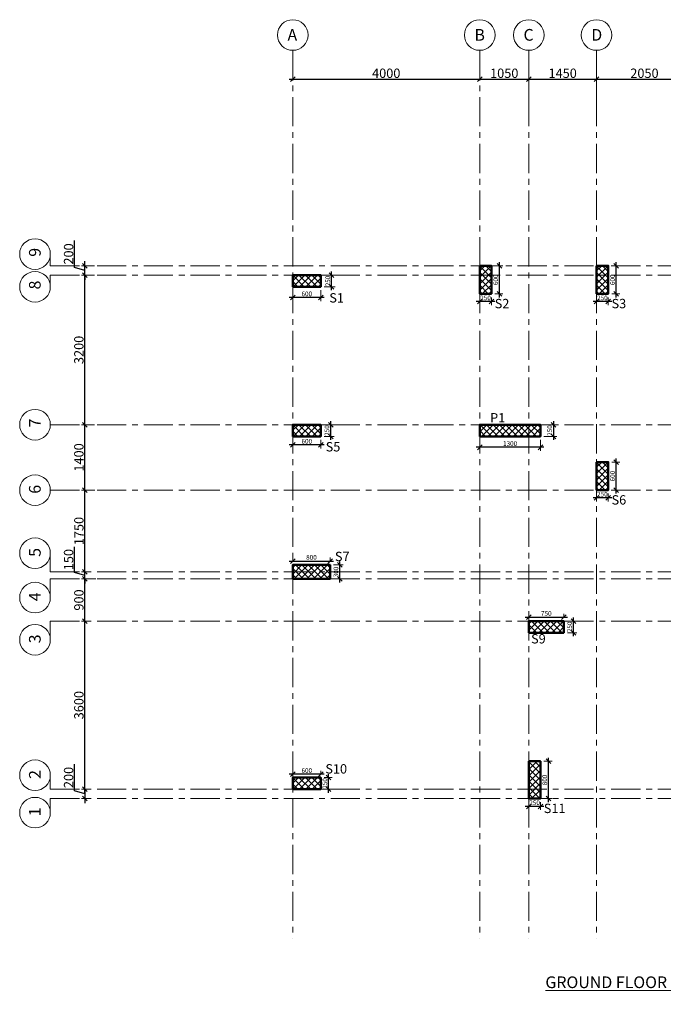
# Model space of a CAD drawing. Units: millimetres. Extents: x 557330 to 774628, y -10090 to 121921.
# Drawn here: x 633473 to 647245, y 100856 to 121921 of the extents above; entities that cross this region are included whole.
import ezdxf

# ---------------------------------------------------------------- set-up
doc = ezdxf.new("R2010")
doc.units = ezdxf.units.MM
doc.header["$LTSCALE"] = 500
doc.header["$MEASUREMENT"] = 0
doc.linetypes.add('CENTER', pattern=[2, 1.25, -0.25, 0.25, -0.25])
doc.layers.get('0').update_dxf_attribs({"color": 9, "lineweight": 9})
for name, color, linetype, lineweight in [('center', 8, 'Continuous', 13), ('column', 1, 'Continuous', 50), ('dim', 9, 'Continuous', 15), ('TEXT', 255, 'Continuous', 25)]:
    doc.layers.add(name, color=color, linetype=linetype, lineweight=lineweight)
doc.layers.add('HAT', color=8, linetype='Continuous')
doc.styles.add('BOLDTEXT4', font='italic.shx')
doc.styles.add('STYLE-2', font='romans.shx')
doc.styles.add('TEXT50-2.25', font='romans.shx')
doc.dimstyles.new('DIM-50', dxfattribs={"dimtxt": 200, "dimasz": 100, "dimexe": 75, "dimexo": 75, "dimgap": 30, "dimtad": 1, "dimdec": 0, "dimzin": 0, "dimdsep": 46, "dimtxsty": 'TEXT50-2.25', "dimblk1": 'OBLIQUE', "dimblk2": 'OBLIQUE', "dimsah": 1, "dimcen": 25, "dimdle": 75, "dimclrd": 9, "dimclre": 9, "dimclrt": 3, "dimadec": 0, "dimazin": 0, "dimtfac": 1, "dimtdec": 0, "dimtmove": 0, "dimatfit": 0, "dimfxl": 75, "dimtolj": 1, "dimtzin": 0, "dimlwe": -1, "dimarcsym": 0})
doc.dimstyles.new('DIM-50-Layout', dxfattribs={"dimtxt": 100, "dimasz": 100, "dimexe": 75, "dimexo": 75, "dimgap": 30, "dimtad": 1, "dimdec": 0, "dimzin": 0, "dimdsep": 46, "dimtxsty": 'TEXT50-2.25', "dimblk1": 'OBLIQUE', "dimblk2": 'OBLIQUE', "dimsah": 1, "dimcen": 25, "dimdle": 75, "dimclrd": 9, "dimclre": 9, "dimclrt": 256, "dimadec": 0, "dimazin": 0, "dimtfac": 1, "dimtdec": 0, "dimtmove": 0, "dimatfit": 0, "dimfxl": 75, "dimtolj": 1, "dimtzin": 0, "dimlwe": -1, "dimarcsym": 0})

# ---------------------------------------------------------------- blocks, each defined once
blk = doc.blocks.new('_OBLIQUE')
at = {"color": 0, "linetype": 'ByBlock'}
blk.add_line((-0.5, -0.5), (0.5, 0.5), dxfattribs=at)
blk = doc.blocks.new('*D26')
at = {"layer": 'DEFPOINTS', "color": 0}
for p in [(639316, 120544), (643316, 120645), (643316, 120544)]:
    blk.add_point(p, dxfattribs=at)
at = {"layer": 'dim', "color": 9}
for p, q in [((639316, 120619), (639316, 120720)), ((643316, 120619), (643316, 120720))]:
    blk.add_line(p, q, dxfattribs=at)
at = {"layer": 'dim', "color": 9, "lineweight": -2}
blk.add_line((639241, 120645), (643391, 120645), dxfattribs=at)
at = {"layer": 'dim', "color": 9, "lineweight": -2, "xscale": 100, "yscale": 100, "zscale": 100, "rotation": 180}
blk.add_blockref('_OBLIQUE', (639316, 120645), dxfattribs=at)
at = {"layer": 'dim', "color": 9, "lineweight": -2, "xscale": 100, "yscale": 100, "zscale": 100}
blk.add_blockref('_OBLIQUE', (643316, 120645), dxfattribs=at)
at = {"layer": 'dim', "color": 3, "insert": (641316, 120775), "char_height": 200, "attachment_point": 5, "style": 'TEXT50-2.25'}
blk.add_mtext('\\A1;4000', dxfattribs=at)
blk = doc.blocks.new('*D27')
at = {"layer": 'DEFPOINTS', "color": 0}
for p in [(643316, 120544), (644366, 120645), (644366, 119880)]:
    blk.add_point(p, dxfattribs=at)
at = {"layer": 'dim', "color": 9}
for p, q in [((643316, 120619), (643316, 120720)), ((644366, 119955), (644366, 120720))]:
    blk.add_line(p, q, dxfattribs=at)
at = {"layer": 'dim', "color": 9, "lineweight": -2}
blk.add_line((643241, 120645), (644441, 120645), dxfattribs=at)
at = {"layer": 'dim', "color": 9, "lineweight": -2, "xscale": 100, "yscale": 100, "zscale": 100, "rotation": 180}
blk.add_blockref('_OBLIQUE', (643316, 120645), dxfattribs=at)
at = {"layer": 'dim', "color": 9, "lineweight": -2, "xscale": 100, "yscale": 100, "zscale": 100}
blk.add_blockref('_OBLIQUE', (644366, 120645), dxfattribs=at)
at = {"layer": 'dim', "color": 3, "insert": (643841, 120775), "char_height": 200, "attachment_point": 5, "style": 'TEXT50-2.25'}
blk.add_mtext('\\A1;1050', dxfattribs=at)
blk = doc.blocks.new('*D28')
at = {"layer": 'DEFPOINTS', "color": 0}
for p in [(645816, 120645), (644366, 119880), (645816, 119922)]:
    blk.add_point(p, dxfattribs=at)
at = {"layer": 'dim', "color": 9}
for p, q in [((644366, 119955), (644366, 120720)), ((645816, 119997), (645816, 120720))]:
    blk.add_line(p, q, dxfattribs=at)
at = {"layer": 'dim', "color": 9, "lineweight": -2}
blk.add_line((644291, 120645), (645891, 120645), dxfattribs=at)
at = {"layer": 'dim', "color": 9, "lineweight": -2, "xscale": 100, "yscale": 100, "zscale": 100, "rotation": 180}
blk.add_blockref('_OBLIQUE', (644366, 120645), dxfattribs=at)
at = {"layer": 'dim', "color": 9, "lineweight": -2, "xscale": 100, "yscale": 100, "zscale": 100}
blk.add_blockref('_OBLIQUE', (645816, 120645), dxfattribs=at)
at = {"layer": 'dim', "color": 3, "insert": (645091, 120775), "char_height": 200, "attachment_point": 5, "style": 'TEXT50-2.25'}
blk.add_mtext('\\A1;1450', dxfattribs=at)
blk = doc.blocks.new('*D29')
at = {"layer": 'DEFPOINTS', "color": 0}
for p in [(647866, 120645), (645816, 119922), (647866, 119922)]:
    blk.add_point(p, dxfattribs=at)
at = {"layer": 'dim', "color": 9}
for p, q in [((645816, 119997), (645816, 120720)), ((647866, 119997), (647866, 120720))]:
    blk.add_line(p, q, dxfattribs=at)
at = {"layer": 'dim', "color": 9, "lineweight": -2}
blk.add_line((645741, 120645), (647941, 120645), dxfattribs=at)
at = {"layer": 'dim', "color": 9, "lineweight": -2, "xscale": 100, "yscale": 100, "zscale": 100, "rotation": 180}
blk.add_blockref('_OBLIQUE', (645816, 120645), dxfattribs=at)
at = {"layer": 'dim', "color": 9, "lineweight": -2, "xscale": 100, "yscale": 100, "zscale": 100}
blk.add_blockref('_OBLIQUE', (647866, 120645), dxfattribs=at)
at = {"layer": 'dim', "color": 3, "insert": (646841, 120775), "char_height": 200, "attachment_point": 5, "style": 'TEXT50-2.25'}
blk.add_mtext('\\A1;2050', dxfattribs=at)
blk = doc.blocks.new('*D38')
at = {"layer": 'DEFPOINTS', "color": 0}
for p in [(634869, 109056), (635045, 109056), (635045, 105456)]:
    blk.add_point(p, dxfattribs=at)
at = {"layer": 'dim', "color": 9, "lineweight": -2}
blk.add_line((634869, 105381), (634869, 109131), dxfattribs=at)
at = {"layer": 'dim', "color": 9}
for p, q in [((634970, 109056), (634794, 109056)), ((634970, 105456), (634794, 105456))]:
    blk.add_line(p, q, dxfattribs=at)
at = {"layer": 'dim', "color": 9, "lineweight": -2, "xscale": 100, "yscale": 100, "zscale": 100}
for p, rotation in [((634869, 109056), 90), ((634869, 105456), 270)]:
    blk.add_blockref('_OBLIQUE', p, dxfattribs=dict(at, rotation=rotation))
at = {"layer": 'dim', "color": 3, "insert": (634739, 107256), "char_height": 200, "attachment_point": 5, "rotation": 90, "style": 'TEXT50-2.25'}
blk.add_mtext('\\A1;3600', dxfattribs=at)
blk = doc.blocks.new('*D39')
at = {"layer": 'DEFPOINTS', "color": 0}
for p in [(635045, 105456), (634869, 105256), (635053, 105256)]:
    blk.add_point(p, dxfattribs=at)
at = {"layer": 'dim', "color": 9, "lineweight": -2}
for p, q in [((634649, 105422), (634649, 105997)), ((634869, 105456), (634869, 105556)), ((634869, 105356), (634649, 105422)), ((634869, 105456), (634869, 105256)), ((634869, 105456), (634869, 105256)), ((634869, 105256), (634869, 105156))]:
    blk.add_line(p, q, dxfattribs=at)
at = {"layer": 'dim', "color": 9}
for p, q in [((634970, 105456), (634794, 105456)), ((634978, 105256), (634794, 105256))]:
    blk.add_line(p, q, dxfattribs=at)
at = {"layer": 'dim', "color": 9, "lineweight": -2, "xscale": 100, "yscale": 100, "zscale": 100}
for p, rotation in [((634869, 105456), 270), ((634869, 105256), 90)]:
    blk.add_blockref('_OBLIQUE', p, dxfattribs=dict(at, rotation=rotation))
at = {"layer": 'dim', "color": 3, "insert": (634519, 105709), "char_height": 200, "attachment_point": 5, "rotation": 90, "style": 'TEXT50-2.25'}
blk.add_mtext('\\A1;200', dxfattribs=at)
blk = doc.blocks.new('*D40')
at = {"layer": 'DEFPOINTS', "color": 0}
for p in [(634869, 109956), (635177, 109956), (635045, 109056)]:
    blk.add_point(p, dxfattribs=at)
at = {"layer": 'dim', "color": 9, "lineweight": -2}
blk.add_line((634869, 108981), (634869, 110031), dxfattribs=at)
at = {"layer": 'dim', "color": 9}
for p, q in [((635102, 109956), (634794, 109956)), ((634970, 109056), (634794, 109056))]:
    blk.add_line(p, q, dxfattribs=at)
at = {"layer": 'dim', "color": 9, "lineweight": -2, "xscale": 100, "yscale": 100, "zscale": 100}
for p, rotation in [((634869, 109956), 90), ((634869, 109056), 270)]:
    blk.add_blockref('_OBLIQUE', p, dxfattribs=dict(at, rotation=rotation))
at = {"layer": 'dim', "color": 3, "insert": (634739, 109506), "char_height": 200, "attachment_point": 5, "rotation": 90, "style": 'TEXT50-2.25'}
blk.add_mtext('\\A1;900', dxfattribs=at)
blk = doc.blocks.new('*D41')
at = {"layer": 'DEFPOINTS', "color": 0}
for p in [(634869, 110106), (635063, 110106), (635177, 109956)]:
    blk.add_point(p, dxfattribs=at)
at = {"layer": 'dim', "color": 9, "lineweight": -2}
for p, q in [((634649, 110097), (634649, 110643)), ((634869, 110106), (634869, 110206)), ((634869, 110031), (634649, 110097)), ((634869, 109956), (634869, 110106)), ((634869, 109956), (634869, 110106)), ((634869, 109956), (634869, 109856))]:
    blk.add_line(p, q, dxfattribs=at)
at = {"layer": 'dim', "color": 9}
for p, q in [((634988, 110106), (634794, 110106)), ((635102, 109956), (634794, 109956))]:
    blk.add_line(p, q, dxfattribs=at)
at = {"layer": 'dim', "color": 9, "lineweight": -2, "xscale": 100, "yscale": 100, "zscale": 100}
for p, rotation in [((634869, 110106), 270), ((634869, 109956), 90)]:
    blk.add_blockref('_OBLIQUE', p, dxfattribs=dict(at, rotation=rotation))
at = {"layer": 'dim', "color": 3, "insert": (634519, 110370), "char_height": 200, "attachment_point": 5, "rotation": 90, "style": 'TEXT50-2.25'}
blk.add_mtext('\\A1;150', dxfattribs=at)
blk = doc.blocks.new('*D42')
at = {"layer": 'DEFPOINTS', "color": 0}
for p in [(634869, 111856), (635157, 111856), (635063, 110106)]:
    blk.add_point(p, dxfattribs=at)
at = {"layer": 'dim', "color": 9}
for p, q in [((635082, 111856), (634794, 111856)), ((634988, 110106), (634794, 110106))]:
    blk.add_line(p, q, dxfattribs=at)
at = {"layer": 'dim', "color": 9, "lineweight": -2}
blk.add_line((634869, 110031), (634869, 111931), dxfattribs=at)
at = {"layer": 'dim', "color": 9, "lineweight": -2, "xscale": 100, "yscale": 100, "zscale": 100}
for p, rotation in [((634869, 111856), 90), ((634869, 110106), 270)]:
    blk.add_blockref('_OBLIQUE', p, dxfattribs=dict(at, rotation=rotation))
at = {"layer": 'dim', "color": 3, "insert": (634739, 110981), "char_height": 200, "attachment_point": 5, "rotation": 90, "style": 'TEXT50-2.25'}
blk.add_mtext('\\A1;1750', dxfattribs=at)
blk = doc.blocks.new('*D43')
at = {"layer": 'DEFPOINTS', "color": 0}
for p in [(634869, 113256), (635149, 113256), (635157, 111856)]:
    blk.add_point(p, dxfattribs=at)
at = {"layer": 'dim', "color": 9, "lineweight": -2}
blk.add_line((634869, 111781), (634869, 113331), dxfattribs=at)
at = {"layer": 'dim', "color": 9}
for p, q in [((635074, 113256), (634794, 113256)), ((635082, 111856), (634794, 111856))]:
    blk.add_line(p, q, dxfattribs=at)
at = {"layer": 'dim', "color": 9, "lineweight": -2, "xscale": 100, "yscale": 100, "zscale": 100}
for p, rotation in [((634869, 113256), 90), ((634869, 111856), 270)]:
    blk.add_blockref('_OBLIQUE', p, dxfattribs=dict(at, rotation=rotation))
at = {"layer": 'dim', "color": 3, "insert": (634739, 112556), "char_height": 200, "attachment_point": 5, "rotation": 90, "style": 'TEXT50-2.25'}
blk.add_mtext('\\A1;1400', dxfattribs=at)
blk = doc.blocks.new('*D44')
at = {"layer": 'DEFPOINTS', "color": 0}
for p in [(634869, 116456), (635149, 116456), (635149, 113256)]:
    blk.add_point(p, dxfattribs=at)
at = {"layer": 'dim', "color": 9, "lineweight": -2}
blk.add_line((634869, 113181), (634869, 116531), dxfattribs=at)
at = {"layer": 'dim', "color": 9}
for p, q in [((635074, 116456), (634794, 116456)), ((635074, 113256), (634794, 113256))]:
    blk.add_line(p, q, dxfattribs=at)
at = {"layer": 'dim', "color": 9, "lineweight": -2, "xscale": 100, "yscale": 100, "zscale": 100}
for p, rotation in [((634869, 116456), 90), ((634869, 113256), 270)]:
    blk.add_blockref('_OBLIQUE', p, dxfattribs=dict(at, rotation=rotation))
at = {"layer": 'dim', "color": 3, "insert": (634739, 114856), "char_height": 200, "attachment_point": 5, "rotation": 90, "style": 'TEXT50-2.25'}
blk.add_mtext('\\A1;3200', dxfattribs=at)
blk = doc.blocks.new('*D45')
at = {"layer": 'DEFPOINTS', "color": 0}
for p in [(634869, 116656), (635149, 116656), (635149, 116456)]:
    blk.add_point(p, dxfattribs=at)
at = {"layer": 'dim', "color": 9, "lineweight": -2}
for p, q in [((634649, 116622), (634649, 117197)), ((634869, 116656), (634869, 116756)), ((634869, 116556), (634649, 116622)), ((634869, 116456), (634869, 116656)), ((634869, 116456), (634869, 116656)), ((634869, 116456), (634869, 116356))]:
    blk.add_line(p, q, dxfattribs=at)
at = {"layer": 'dim', "color": 9}
for p, q in [((635074, 116656), (634794, 116656)), ((635074, 116456), (634794, 116456))]:
    blk.add_line(p, q, dxfattribs=at)
at = {"layer": 'dim', "color": 9, "lineweight": -2, "xscale": 100, "yscale": 100, "zscale": 100}
for p, rotation in [((634869, 116656), 270), ((634869, 116456), 90)]:
    blk.add_blockref('_OBLIQUE', p, dxfattribs=dict(at, rotation=rotation))
at = {"layer": 'dim', "color": 3, "insert": (634519, 116909), "char_height": 200, "attachment_point": 5, "rotation": 90, "style": 'TEXT50-2.25'}
blk.add_mtext('\\A1;200', dxfattribs=at)
blk = doc.blocks.new('*D46')
at = {"layer": 'DEFPOINTS', "color": 0}
for p in [(639916, 116456), (640145, 116456), (639916, 116206)]:
    blk.add_point(p, dxfattribs=at)
at = {"layer": 'dim', "color": 9, "lineweight": -2}
blk.add_line((640145, 116131), (640145, 116531), dxfattribs=at)
at = {"layer": 'dim', "color": 9}
for p, q in [((639991, 116456), (640220, 116456)), ((639991, 116206), (640220, 116206))]:
    blk.add_line(p, q, dxfattribs=at)
at = {"layer": 'dim', "color": 9, "lineweight": -2, "xscale": 100, "yscale": 100, "zscale": 100}
for p, rotation in [((640145, 116456), 90), ((640145, 116206), 270)]:
    blk.add_blockref('_OBLIQUE', p, dxfattribs=dict(at, rotation=rotation))
at = {"layer": 'dim', "insert": (640065, 116331), "char_height": 100, "attachment_point": 5, "rotation": 90, "style": 'TEXT50-2.25'}
blk.add_mtext('\\A1;250', dxfattribs=at)
blk = doc.blocks.new('*D47')
at = {"layer": 'DEFPOINTS', "color": 0}
for p in [(639316, 116206), (639916, 116206), (639316, 115975)]:
    blk.add_point(p, dxfattribs=at)
at = {"layer": 'dim', "color": 9}
for p, q in [((639316, 116131), (639316, 115900)), ((639916, 116131), (639916, 115900))]:
    blk.add_line(p, q, dxfattribs=at)
at = {"layer": 'dim', "color": 9, "lineweight": -2}
blk.add_line((639991, 115975), (639241, 115975), dxfattribs=at)
at = {"layer": 'dim', "color": 9, "lineweight": -2, "xscale": 100, "yscale": 100, "zscale": 100, "rotation": 180}
blk.add_blockref('_OBLIQUE', (639316, 115975), dxfattribs=at)
at = {"layer": 'dim', "color": 9, "lineweight": -2, "xscale": 100, "yscale": 100, "zscale": 100}
blk.add_blockref('_OBLIQUE', (639916, 115975), dxfattribs=at)
at = {"layer": 'dim', "insert": (639616, 116055), "char_height": 100, "attachment_point": 5, "style": 'TEXT50-2.25'}
blk.add_mtext('\\A1;600', dxfattribs=at)
blk = doc.blocks.new('*D48')
at = {"layer": 'DEFPOINTS', "color": 0}
for p in [(639316, 113006), (639916, 113006), (639316, 112822)]:
    blk.add_point(p, dxfattribs=at)
at = {"layer": 'dim', "color": 9}
for p, q in [((639316, 112931), (639316, 112747)), ((639916, 112931), (639916, 112747))]:
    blk.add_line(p, q, dxfattribs=at)
at = {"layer": 'dim', "color": 9, "lineweight": -2}
blk.add_line((639991, 112822), (639241, 112822), dxfattribs=at)
at = {"layer": 'dim', "color": 9, "lineweight": -2, "xscale": 100, "yscale": 100, "zscale": 100, "rotation": 180}
blk.add_blockref('_OBLIQUE', (639316, 112822), dxfattribs=at)
at = {"layer": 'dim', "color": 9, "lineweight": -2, "xscale": 100, "yscale": 100, "zscale": 100}
blk.add_blockref('_OBLIQUE', (639916, 112822), dxfattribs=at)
at = {"layer": 'dim', "insert": (639616, 112902), "char_height": 100, "attachment_point": 5, "style": 'TEXT50-2.25'}
blk.add_mtext('\\A1;600', dxfattribs=at)
blk = doc.blocks.new('*D49')
at = {"layer": 'DEFPOINTS', "color": 0}
for p in [(639916, 113256), (640128, 113256), (639916, 113006)]:
    blk.add_point(p, dxfattribs=at)
at = {"layer": 'dim', "color": 9, "lineweight": -2}
blk.add_line((640128, 112931), (640128, 113331), dxfattribs=at)
at = {"layer": 'dim', "color": 9}
for p, q in [((639991, 113256), (640203, 113256)), ((639991, 113006), (640203, 113006))]:
    blk.add_line(p, q, dxfattribs=at)
at = {"layer": 'dim', "color": 9, "lineweight": -2, "xscale": 100, "yscale": 100, "zscale": 100}
for p, rotation in [((640128, 113256), 90), ((640128, 113006), 270)]:
    blk.add_blockref('_OBLIQUE', p, dxfattribs=dict(at, rotation=rotation))
at = {"layer": 'dim', "insert": (640048, 113131), "char_height": 100, "attachment_point": 5, "rotation": 90, "style": 'TEXT50-2.25'}
blk.add_mtext('\\A1;250', dxfattribs=at)
blk = doc.blocks.new('*D50')
at = {"layer": 'DEFPOINTS', "color": 0}
for p in [(639316, 110256), (640116, 110338), (640116, 110256)]:
    blk.add_point(p, dxfattribs=at)
at = {"layer": 'dim', "color": 9}
for p, q in [((639316, 110331), (639316, 110413)), ((640116, 110331), (640116, 110413))]:
    blk.add_line(p, q, dxfattribs=at)
at = {"layer": 'dim', "color": 9, "lineweight": -2}
blk.add_line((639241, 110338), (640191, 110338), dxfattribs=at)
at = {"layer": 'dim', "color": 9, "lineweight": -2, "xscale": 100, "yscale": 100, "zscale": 100, "rotation": 180}
blk.add_blockref('_OBLIQUE', (639316, 110338), dxfattribs=at)
at = {"layer": 'dim', "color": 9, "lineweight": -2, "xscale": 100, "yscale": 100, "zscale": 100}
blk.add_blockref('_OBLIQUE', (640116, 110338), dxfattribs=at)
at = {"layer": 'dim', "insert": (639716, 110418), "char_height": 100, "attachment_point": 5, "style": 'TEXT50-2.25'}
blk.add_mtext('\\A1;800', dxfattribs=at)
blk = doc.blocks.new('*D51')
at = {"layer": 'DEFPOINTS', "color": 0}
for p in [(640116, 110256), (640320, 110256), (640116, 109956)]:
    blk.add_point(p, dxfattribs=at)
at = {"layer": 'dim', "color": 9}
for p, q in [((640191, 110256), (640395, 110256)), ((640191, 109956), (640395, 109956))]:
    blk.add_line(p, q, dxfattribs=at)
at = {"layer": 'dim', "color": 9, "lineweight": -2}
blk.add_line((640320, 109881), (640320, 110331), dxfattribs=at)
at = {"layer": 'dim', "color": 9, "lineweight": -2, "xscale": 100, "yscale": 100, "zscale": 100}
for p, rotation in [((640320, 110256), 90), ((640320, 109956), 270)]:
    blk.add_blockref('_OBLIQUE', p, dxfattribs=dict(at, rotation=rotation))
at = {"layer": 'dim', "insert": (640240, 110106), "char_height": 100, "attachment_point": 5, "rotation": 90, "style": 'TEXT50-2.25'}
blk.add_mtext('\\A1;300', dxfattribs=at)
blk = doc.blocks.new('*D52')
at = {"layer": 'DEFPOINTS', "color": 0}
for p in [(639916, 105706), (640083, 105706), (639916, 105456)]:
    blk.add_point(p, dxfattribs=at)
at = {"layer": 'dim', "color": 9, "lineweight": -2}
blk.add_line((640083, 105381), (640083, 105781), dxfattribs=at)
at = {"layer": 'dim', "color": 9}
for p, q in [((639991, 105706), (640158, 105706)), ((639991, 105456), (640158, 105456))]:
    blk.add_line(p, q, dxfattribs=at)
at = {"layer": 'dim', "color": 9, "lineweight": -2, "xscale": 100, "yscale": 100, "zscale": 100}
for p, rotation in [((640083, 105706), 90), ((640083, 105456), 270)]:
    blk.add_blockref('_OBLIQUE', p, dxfattribs=dict(at, rotation=rotation))
at = {"layer": 'dim', "insert": (640003, 105581), "char_height": 100, "attachment_point": 5, "rotation": 90, "style": 'TEXT50-2.25'}
blk.add_mtext('\\A1;250', dxfattribs=at)
blk = doc.blocks.new('*D53')
at = {"layer": 'DEFPOINTS', "color": 0}
for p in [(639316, 105778), (639316, 105706), (639916, 105706)]:
    blk.add_point(p, dxfattribs=at)
at = {"layer": 'dim', "color": 9, "lineweight": -2}
blk.add_line((639991, 105778), (639241, 105778), dxfattribs=at)
at = {"layer": 'dim', "color": 9}
for p, q in [((639316, 105781), (639316, 105853)), ((639916, 105781), (639916, 105853))]:
    blk.add_line(p, q, dxfattribs=at)
at = {"layer": 'dim', "color": 9, "lineweight": -2, "xscale": 100, "yscale": 100, "zscale": 100, "rotation": 180}
blk.add_blockref('_OBLIQUE', (639316, 105778), dxfattribs=at)
at = {"layer": 'dim', "color": 9, "lineweight": -2, "xscale": 100, "yscale": 100, "zscale": 100}
blk.add_blockref('_OBLIQUE', (639916, 105778), dxfattribs=at)
at = {"layer": 'dim', "insert": (639616, 105858), "char_height": 100, "attachment_point": 5, "style": 'TEXT50-2.25'}
blk.add_mtext('\\A1;600', dxfattribs=at)
blk = doc.blocks.new('*D54')
at = {"layer": 'DEFPOINTS', "color": 0}
for p in [(643316, 116056), (643316, 115889), (643566, 116056)]:
    blk.add_point(p, dxfattribs=at)
at = {"layer": 'dim', "color": 9, "lineweight": -2}
blk.add_line((643641, 115889), (643241, 115889), dxfattribs=at)
at = {"layer": 'dim', "color": 9}
for p, q in [((643316, 115981), (643316, 115814)), ((643566, 115981), (643566, 115814))]:
    blk.add_line(p, q, dxfattribs=at)
at = {"layer": 'dim', "color": 9, "lineweight": -2, "xscale": 100, "yscale": 100, "zscale": 100, "rotation": 180}
blk.add_blockref('_OBLIQUE', (643316, 115889), dxfattribs=at)
at = {"layer": 'dim', "color": 9, "lineweight": -2, "xscale": 100, "yscale": 100, "zscale": 100}
blk.add_blockref('_OBLIQUE', (643566, 115889), dxfattribs=at)
at = {"layer": 'dim', "insert": (643441, 115969), "char_height": 100, "attachment_point": 5, "style": 'TEXT50-2.25'}
blk.add_mtext('\\A1;250', dxfattribs=at)
blk = doc.blocks.new('*D55')
at = {"layer": 'DEFPOINTS', "color": 0}
for p in [(643566, 116656), (643738, 116656), (643566, 116056)]:
    blk.add_point(p, dxfattribs=at)
at = {"layer": 'dim', "color": 9, "lineweight": -2}
blk.add_line((643738, 115981), (643738, 116731), dxfattribs=at)
at = {"layer": 'dim', "color": 9}
for p, q in [((643641, 116656), (643813, 116656)), ((643641, 116056), (643813, 116056))]:
    blk.add_line(p, q, dxfattribs=at)
at = {"layer": 'dim', "color": 9, "lineweight": -2, "xscale": 100, "yscale": 100, "zscale": 100}
for p, rotation in [((643738, 116656), 90), ((643738, 116056), 270)]:
    blk.add_blockref('_OBLIQUE', p, dxfattribs=dict(at, rotation=rotation))
at = {"layer": 'dim', "insert": (643658, 116356), "char_height": 100, "attachment_point": 5, "rotation": 90, "style": 'TEXT50-2.25'}
blk.add_mtext('\\A1;600', dxfattribs=at)
blk = doc.blocks.new('*D56')
at = {"layer": 'DEFPOINTS', "color": 0}
for p in [(643316, 113006), (644616, 113006), (643316, 112772)]:
    blk.add_point(p, dxfattribs=at)
at = {"layer": 'dim', "color": 9}
for p, q in [((643316, 112931), (643316, 112697)), ((644616, 112931), (644616, 112697))]:
    blk.add_line(p, q, dxfattribs=at)
at = {"layer": 'dim', "color": 9, "lineweight": -2}
blk.add_line((644691, 112772), (643241, 112772), dxfattribs=at)
at = {"layer": 'dim', "color": 9, "lineweight": -2, "xscale": 100, "yscale": 100, "zscale": 100, "rotation": 180}
blk.add_blockref('_OBLIQUE', (643316, 112772), dxfattribs=at)
at = {"layer": 'dim', "color": 9, "lineweight": -2, "xscale": 100, "yscale": 100, "zscale": 100}
blk.add_blockref('_OBLIQUE', (644616, 112772), dxfattribs=at)
at = {"layer": 'dim', "insert": (643966, 112852), "char_height": 100, "attachment_point": 5, "style": 'TEXT50-2.25'}
blk.add_mtext('\\A1;1300', dxfattribs=at)
blk = doc.blocks.new('*D57')
at = {"layer": 'DEFPOINTS', "color": 0}
for p in [(644616, 113256), (644616, 113006), (644894, 113006)]:
    blk.add_point(p, dxfattribs=at)
at = {"layer": 'dim', "color": 9, "lineweight": -2}
blk.add_line((644894, 113331), (644894, 112931), dxfattribs=at)
at = {"layer": 'dim', "color": 9}
for p, q in [((644691, 113256), (644969, 113256)), ((644691, 113006), (644969, 113006))]:
    blk.add_line(p, q, dxfattribs=at)
at = {"layer": 'dim', "color": 9, "lineweight": -2, "xscale": 100, "yscale": 100, "zscale": 100}
for p, rotation in [((644894, 113256), 90), ((644894, 113006), 270)]:
    blk.add_blockref('_OBLIQUE', p, dxfattribs=dict(at, rotation=rotation))
at = {"layer": 'dim', "insert": (644814, 113131), "char_height": 100, "attachment_point": 5, "rotation": 90, "style": 'TEXT50-2.25'}
blk.add_mtext('\\A1;250', dxfattribs=at)
blk = doc.blocks.new('*D58')
at = {"layer": 'DEFPOINTS', "color": 0}
for p in [(645116, 109138), (644366, 109056), (645116, 109056)]:
    blk.add_point(p, dxfattribs=at)
at = {"layer": 'dim', "color": 9, "lineweight": -2}
blk.add_line((644291, 109138), (645191, 109138), dxfattribs=at)
at = {"layer": 'dim', "color": 9}
for p, q in [((644366, 109131), (644366, 109213)), ((645116, 109131), (645116, 109213))]:
    blk.add_line(p, q, dxfattribs=at)
at = {"layer": 'dim', "color": 9, "lineweight": -2, "xscale": 100, "yscale": 100, "zscale": 100, "rotation": 180}
blk.add_blockref('_OBLIQUE', (644366, 109138), dxfattribs=at)
at = {"layer": 'dim', "color": 9, "lineweight": -2, "xscale": 100, "yscale": 100, "zscale": 100}
blk.add_blockref('_OBLIQUE', (645116, 109138), dxfattribs=at)
at = {"layer": 'dim', "insert": (644741, 109218), "char_height": 100, "attachment_point": 5, "style": 'TEXT50-2.25'}
blk.add_mtext('\\A1;750', dxfattribs=at)
blk = doc.blocks.new('*D59')
at = {"layer": 'DEFPOINTS', "color": 0}
for p in [(645116, 109056), (645320, 109056), (645116, 108806)]:
    blk.add_point(p, dxfattribs=at)
at = {"layer": 'dim', "color": 9, "lineweight": -2}
blk.add_line((645320, 108731), (645320, 109131), dxfattribs=at)
at = {"layer": 'dim', "color": 9}
for p, q in [((645191, 109056), (645395, 109056)), ((645191, 108806), (645395, 108806))]:
    blk.add_line(p, q, dxfattribs=at)
at = {"layer": 'dim', "color": 9, "lineweight": -2, "xscale": 100, "yscale": 100, "zscale": 100}
for p, rotation in [((645320, 109056), 90), ((645320, 108806), 270)]:
    blk.add_blockref('_OBLIQUE', p, dxfattribs=dict(at, rotation=rotation))
at = {"layer": 'dim', "insert": (645240, 108931), "char_height": 100, "attachment_point": 5, "rotation": 90, "style": 'TEXT50-2.25'}
blk.add_mtext('\\A1;250', dxfattribs=at)
blk = doc.blocks.new('*D60')
at = {"layer": 'DEFPOINTS', "color": 0}
for p in [(644366, 105256), (644616, 105256), (644366, 105089)]:
    blk.add_point(p, dxfattribs=at)
at = {"layer": 'dim', "color": 9}
for p, q in [((644366, 105181), (644366, 105014)), ((644616, 105181), (644616, 105014))]:
    blk.add_line(p, q, dxfattribs=at)
at = {"layer": 'dim', "color": 9, "lineweight": -2}
blk.add_line((644691, 105089), (644291, 105089), dxfattribs=at)
at = {"layer": 'dim', "color": 9, "lineweight": -2, "xscale": 100, "yscale": 100, "zscale": 100, "rotation": 180}
blk.add_blockref('_OBLIQUE', (644366, 105089), dxfattribs=at)
at = {"layer": 'dim', "color": 9, "lineweight": -2, "xscale": 100, "yscale": 100, "zscale": 100}
blk.add_blockref('_OBLIQUE', (644616, 105089), dxfattribs=at)
at = {"layer": 'dim', "insert": (644491, 105169), "char_height": 100, "attachment_point": 5, "style": 'TEXT50-2.25'}
blk.add_mtext('\\A1;250', dxfattribs=at)
blk = doc.blocks.new('*D61')
at = {"layer": 'DEFPOINTS', "color": 0}
for p in [(644616, 106056), (644788, 106056), (644616, 105256)]:
    blk.add_point(p, dxfattribs=at)
at = {"layer": 'dim', "color": 9}
for p, q in [((644691, 106056), (644863, 106056)), ((644691, 105256), (644863, 105256))]:
    blk.add_line(p, q, dxfattribs=at)
at = {"layer": 'dim', "color": 9, "lineweight": -2}
blk.add_line((644788, 105181), (644788, 106131), dxfattribs=at)
at = {"layer": 'dim', "color": 9, "lineweight": -2, "xscale": 100, "yscale": 100, "zscale": 100}
for p, rotation in [((644788, 106056), 90), ((644788, 105256), 270)]:
    blk.add_blockref('_OBLIQUE', p, dxfattribs=dict(at, rotation=rotation))
at = {"layer": 'dim', "insert": (644708, 105656), "char_height": 100, "attachment_point": 5, "rotation": 90, "style": 'TEXT50-2.25'}
blk.add_mtext('\\A1;800', dxfattribs=at)
blk = doc.blocks.new('*D62')
at = {"layer": 'DEFPOINTS', "color": 0}
for p in [(645816, 116056), (645816, 115889), (646066, 116056)]:
    blk.add_point(p, dxfattribs=at)
at = {"layer": 'dim', "color": 9, "lineweight": -2}
blk.add_line((646141, 115889), (645741, 115889), dxfattribs=at)
at = {"layer": 'dim', "color": 9}
for p, q in [((645816, 115981), (645816, 115814)), ((646066, 115981), (646066, 115814))]:
    blk.add_line(p, q, dxfattribs=at)
at = {"layer": 'dim', "color": 9, "lineweight": -2, "xscale": 100, "yscale": 100, "zscale": 100, "rotation": 180}
blk.add_blockref('_OBLIQUE', (645816, 115889), dxfattribs=at)
at = {"layer": 'dim', "color": 9, "lineweight": -2, "xscale": 100, "yscale": 100, "zscale": 100}
blk.add_blockref('_OBLIQUE', (646066, 115889), dxfattribs=at)
at = {"layer": 'dim', "insert": (645941, 115969), "char_height": 100, "attachment_point": 5, "style": 'TEXT50-2.25'}
blk.add_mtext('\\A1;250', dxfattribs=at)
blk = doc.blocks.new('*D63')
at = {"layer": 'DEFPOINTS', "color": 0}
for p in [(646066, 116656), (646238, 116656), (646066, 116056)]:
    blk.add_point(p, dxfattribs=at)
at = {"layer": 'dim', "color": 9, "lineweight": -2}
blk.add_line((646238, 115981), (646238, 116731), dxfattribs=at)
at = {"layer": 'dim', "color": 9}
for p, q in [((646141, 116656), (646313, 116656)), ((646141, 116056), (646313, 116056))]:
    blk.add_line(p, q, dxfattribs=at)
at = {"layer": 'dim', "color": 9, "lineweight": -2, "xscale": 100, "yscale": 100, "zscale": 100}
for p, rotation in [((646238, 116656), 90), ((646238, 116056), 270)]:
    blk.add_blockref('_OBLIQUE', p, dxfattribs=dict(at, rotation=rotation))
at = {"layer": 'dim', "insert": (646158, 116356), "char_height": 100, "attachment_point": 5, "rotation": 90, "style": 'TEXT50-2.25'}
blk.add_mtext('\\A1;600', dxfattribs=at)
blk = doc.blocks.new('*D64')
at = {"layer": 'DEFPOINTS', "color": 0}
for p in [(645816, 111856), (646066, 111856), (645816, 111689)]:
    blk.add_point(p, dxfattribs=at)
at = {"layer": 'dim', "color": 9, "lineweight": -2}
blk.add_line((646141, 111689), (645741, 111689), dxfattribs=at)
at = {"layer": 'dim', "color": 9}
for p, q in [((645816, 111781), (645816, 111614)), ((646066, 111781), (646066, 111614))]:
    blk.add_line(p, q, dxfattribs=at)
at = {"layer": 'dim', "color": 9, "lineweight": -2, "xscale": 100, "yscale": 100, "zscale": 100, "rotation": 180}
blk.add_blockref('_OBLIQUE', (645816, 111689), dxfattribs=at)
at = {"layer": 'dim', "color": 9, "lineweight": -2, "xscale": 100, "yscale": 100, "zscale": 100}
blk.add_blockref('_OBLIQUE', (646066, 111689), dxfattribs=at)
at = {"layer": 'dim', "insert": (645941, 111769), "char_height": 100, "attachment_point": 5, "style": 'TEXT50-2.25'}
blk.add_mtext('\\A1;250', dxfattribs=at)
blk = doc.blocks.new('*D65')
at = {"layer": 'DEFPOINTS', "color": 0}
for p in [(646066, 112456), (646238, 112456), (646066, 111856)]:
    blk.add_point(p, dxfattribs=at)
at = {"layer": 'dim', "color": 9, "lineweight": -2}
blk.add_line((646238, 111781), (646238, 112531), dxfattribs=at)
at = {"layer": 'dim', "color": 9}
for p, q in [((646141, 112456), (646313, 112456)), ((646141, 111856), (646313, 111856))]:
    blk.add_line(p, q, dxfattribs=at)
at = {"layer": 'dim', "color": 9, "lineweight": -2, "xscale": 100, "yscale": 100, "zscale": 100}
for p, rotation in [((646238, 112456), 90), ((646238, 111856), 270)]:
    blk.add_blockref('_OBLIQUE', p, dxfattribs=dict(at, rotation=rotation))
at = {"layer": 'dim', "insert": (646158, 112156), "char_height": 100, "attachment_point": 5, "rotation": 90, "style": 'TEXT50-2.25'}
blk.add_mtext('\\A1;600', dxfattribs=at)

msp = doc.modelspace()

# ---------------------------------------------------------------- hatches: boundary and pattern name
at = {"layer": 'HAT'}
h = msp.add_hatch(dxfattribs=at)
h.set_pattern_fill('ANSI37', color=256, scale=771.4286, angle=90, style=0)
h.set_pattern_definition([(135, (3721.68, 341.9), (-68.185299, -68.185299), []), (225, (3721.68, 341.9), (68.185299, -68.185299), [])])
h.paths.add_polyline_path([(643565.7, 116656.3), (643315.7, 116656.3), (643315.7, 116056.3), (643565.7, 116056.3)])
h = msp.add_hatch(dxfattribs=at)
h.set_pattern_fill('ANSI37', color=256, scale=771.4286, angle=90, style=0)
h.set_pattern_definition([(135, (6221.68, 341.9), (-68.185299, -68.185299), []), (225, (6221.68, 341.9), (68.185299, -68.185299), [])])
h.paths.add_polyline_path([(646065.7, 116656.3), (645815.7, 116656.3), (645815.7, 116056.3), (646065.7, 116056.3)])
h = msp.add_hatch(dxfattribs=at)
h.set_pattern_fill('ANSI37', color=256, scale=771.4286, angle=180, style=0)
h.set_pattern_definition([(225, (755630.1, -523387.8), (68.185299, -68.185299), []), (315, (755630.1, -523387.8), (68.185299, 68.185299), [])])
h.paths.add_polyline_path([(639315.7, 116456.3), (639315.7, 116206.3), (639915.7, 116206.3), (639915.7, 116456.3)])
h = msp.add_hatch(dxfattribs=at)
h.set_pattern_fill('ANSI37', color=256, scale=771.4286, angle=180, style=0)
h.set_pattern_definition([(225, (755630.1, -526587.8), (68.185299, -68.185299), []), (315, (755630.1, -526587.8), (68.185299, 68.185299), [])])
h.paths.add_polyline_path([(639315.7, 113256.3), (639315.7, 113006.3), (639915.7, 113006.3), (639915.7, 113256.3)])
h = msp.add_hatch(dxfattribs=at)
h.set_pattern_fill('ANSI37', color=256, scale=771.4286, angle=90, style=0)
h.paths.add_polyline_path([(643315.7, 113006.3), (643315.7, 113256.3), (644615.7, 113256.3), (644615.7, 113006.3)])
h = msp.add_hatch(dxfattribs=at)
h.set_pattern_fill('ANSI37', color=256, scale=771.4286, angle=90, style=0)
h.set_pattern_definition([(135, (6221.68, -3858.1), (-68.185299, -68.185299), []), (225, (6221.68, -3858.1), (68.185299, -68.185299), [])])
h.paths.add_polyline_path([(646065.7, 112456.3), (645815.7, 112456.3), (645815.7, 111856.3), (646065.7, 111856.3)])
h = msp.add_hatch(dxfattribs=at)
h.set_pattern_fill('ANSI37', color=256, scale=771.4286, angle=180, style=0)
h.paths.add_polyline_path([(639315.7, 109956.3), (639315.7, 110256.3), (640115.7, 110256.3), (640115.7, 109956.3)])
h = msp.add_hatch(dxfattribs=at)
h.set_pattern_fill('ANSI37', color=256, scale=771.4286, angle=180, style=0)
h.set_pattern_definition([(225, (5050, -1200), (68.185299, -68.185299), []), (315, (5050, -1200), (68.185299, 68.185299), [])])
h.paths.add_polyline_path([(645115.7, 108806.3), (645115.7, 109056.3), (644365.7, 109056.3), (644365.7, 108806.3)])
h = msp.add_hatch(dxfattribs=at)
h.set_pattern_fill('ANSI37', color=256, scale=771.4286, angle=180, style=0)
h.set_pattern_definition([(225, (1050, 0), (68.185299, -68.185299), []), (315, (1050, 0), (68.185299, 68.185299), [])])
h.paths.add_polyline_path([(644365.7, 106056.3), (644615.7, 106056.3), (644615.7, 105256.3), (644365.7, 105256.3)])
h = msp.add_hatch(dxfattribs=at)
h.set_pattern_fill('ANSI37', color=256, scale=771.4286, angle=180, style=0)
h.set_pattern_definition([(225, (755630.1, -534137.8), (68.185299, -68.185299), []), (315, (755630.1, -534137.8), (68.185299, 68.185299), [])])
h.paths.add_polyline_path([(639315.7, 105706.3), (639315.7, 105456.3), (639915.7, 105456.3), (639915.7, 105706.3)])

# ---------------------------------------------------------------- linework, layer by layer
for centre in [(639315.7, 121593.1), (643315.7, 121593.1), (644365.7, 121593.1), (645815.7, 121593.1), (633800.5, 116906.3), (633800.5, 116206.3), (633800.5, 113256.3), (633800.5, 111856.3), (633800.5, 110506.3), (633800.5, 109556.3), (633800.5, 108656.3), (633800.5, 105756.3), (633800.5, 104956.3)]:
    msp.add_circle(centre, 327.7)
at = {"layer": 'center', "linetype": 'CENTER'}
for p, q in [((639315.7, 121265.4), (639315.7, 102262.2)), ((643315.7, 121265.4), (643315.7, 102262.2)), ((644365.7, 121265.4), (644365.7, 102262.2)), ((645815.7, 121265.4), (645815.7, 102262.2)), ((634128.2, 116656.3), (634128.2, 116906.3)), ((634128.2, 116656.3), (662812.8, 116656.3)), ((634128.2, 116456.3), (662812.8, 116456.3)), ((634128.2, 116456.3), (634128.2, 116206.3)), ((634128.2, 113256.3), (662812.8, 113256.3)), ((634128.2, 111856.3), (662812.8, 111856.3)), ((634128.2, 110106.3), (634128.2, 110506.3)), ((634128.2, 110106.3), (662812.8, 110106.3)), ((634128.2, 109956.3), (662812.8, 109956.3)), ((634128.2, 109956.3), (634128.2, 109556.3)), ((634128.2, 109056.3), (662812.8, 109056.3)), ((634128.2, 109056.3), (634128.2, 108656.3)), ((634128.2, 105456.3), (634128.2, 105756.3)), ((634128.2, 105456.3), (662812.8, 105456.3)), ((634128.2, 105256.3), (662812.8, 105256.3)), ((634128.2, 105256.3), (634128.2, 104956.3))]:
    msp.add_line(p, q, dxfattribs=at)
at = {"layer": 'column'}
for points in [[(643315.7, 116656.3), (643565.7, 116656.3), (643565.7, 116056.3), (643315.7, 116056.3)], [(645815.7, 116656.3), (646065.7, 116656.3), (646065.7, 116056.3), (645815.7, 116056.3)], [(639315.7, 116206.3), (639315.7, 116456.3), (639915.7, 116456.3), (639915.7, 116206.3)], [(639315.7, 113006.3), (639315.7, 113256.3), (639915.7, 113256.3), (639915.7, 113006.3)], [(643315.7, 113006.3), (643315.7, 113256.3), (644615.7, 113256.3), (644615.7, 113006.3)], [(645815.7, 112456.3), (646065.7, 112456.3), (646065.7, 111856.3), (645815.7, 111856.3)], [(639315.7, 109956.3), (639315.7, 110256.3), (640115.7, 110256.3), (640115.7, 109956.3)], [(644365.7, 108806.3), (644365.7, 109056.3), (645115.7, 109056.3), (645115.7, 108806.3)], [(644365.7, 106056.3), (644615.7, 106056.3), (644615.7, 105256.3), (644365.7, 105256.3)], [(639315.7, 105456.3), (639315.7, 105706.3), (639915.7, 105706.3), (639915.7, 105456.3)]]:
    msp.add_lwpolyline(points, close=True, dxfattribs=at)

# ---------------------------------------------------------------- texts
at = {"layer": 'TEXT', "style": 'BOLDTEXT4'}
for s, height, p in [('A', 250, (639203.3, 121471.5)), ('B', 250, (643203.3, 121471.5)), ('C', 250, (644253.3, 121471.5)), ('D', 250, (645703.3, 121471.5)), ('S1', 200, (640097.8, 115870.2)), ('S2', 200, (643637, 115747.6)), ('S3', 200, (646137, 115747.6)), ('P1', 200, (643538.6, 113304.3)), ('S5', 200, (640020.4, 112683.9)), ('S6', 200, (646137, 111547.6)), ('S7', 200, (640217.6, 110337.4)), ('S9', 200, (644414.7, 108576.2)), ('S10', 200, (640012.6, 105793.7)), ('S11', 200, (644687, 104947.6))]:
    msp.add_text(s, height=height, dxfattribs=at).set_placement(p)
for s, p in [('9', (633922.2, 116849.6)), ('8', (633922.2, 116149.6)), ('7', (633922.2, 113199.6)), ('6', (633922.2, 111779.1)), ('5', (633922.2, 110429.1)), ('4', (633922.2, 109479.1)), ('3', (633922.2, 108579.1)), ('2', (633922.2, 105679.1)), ('1', (633922.2, 104879.1))]:
    msp.add_text(s, height=250, rotation=90, dxfattribs=at).set_placement(p)
at = {"layer": 'TEXT', "lineweight": 15, "insert": (649337.3, 101452.9), "char_height": 250, "width": 12892.052, "attachment_point": 2, "style": 'STYLE-2'}
msp.add_mtext('{\\Fitalic|c0;\\LGROUND FLOOR SLAB BEAM LAYOUT PLAN AT LEVEL +1:00 \\P\\H0.6x;SCALE 1:50}', dxfattribs=at)

# ---------------------------------------------------------------- dimensions: what is measured, and where the dimension line sits
at = {"layer": 'dim'}
for base, p1, p2, dimstyle, picture, middle in [((643315.7, 120644.9), (639315.7, 120544.2), (643315.7, 120544.2), 'DIM-50', '*D26', (641315.7, 120774.9)), ((639315.7, 115975), (639915.7, 116206.3), (639315.7, 116206.3), 'DIM-50-Layout', '*D47', (639615.7, 116055)), ((639315.7, 112821.7), (639915.7, 113006.3), (639315.7, 113006.3), 'DIM-50-Layout', '*D48', (639615.7, 112901.7)), ((643315.7, 112771.7), (644615.7, 113006.3), (643315.7, 113006.3), 'DIM-50-Layout', '*D56', (643965.7, 112851.7)), ((640115.7, 110338.4), (639315.7, 110256.3), (640115.7, 110256.3), 'DIM-50-Layout', '*D50', (639715.7, 110418.4)), ((645115.7, 109138.4), (644365.7, 109056.3), (645115.7, 109056.3), 'DIM-50-Layout', '*D58', (644740.7, 109218.4)), ((639315.7, 105777.9), (639915.7, 105706.3), (639315.7, 105706.3), 'DIM-50-Layout', '*D53', (639615.7, 105857.9))]:
    dim = msp.add_linear_dim(base=base, p1=p1, p2=p2, dimstyle=dimstyle, dxfattribs=at)
    dim.commit()
    dim.dimension.update_dxf_attribs({"geometry": picture, "text_midpoint": middle})
for base, p1, p2, picture, middle in [((644365.7, 120644.9), (643315.7, 120544.2), (644365.7, 119880.5), '*D27', (643840.7, 120774.9)), ((645815.7, 120644.9), (644365.7, 119880.5), (645815.7, 119922.1), '*D28', (645090.7, 120774.9)), ((647865.7, 120644.9), (645815.7, 119922.1), (647865.7, 119922.1), '*D29', (646840.7, 120774.9))]:
    dim = msp.add_linear_dim(base=base, p1=p1, p2=p2, dimstyle='DIM-50', override={"dimtmove": 1}, dxfattribs=at)
    dim.commit()
    dim.dimension.update_dxf_attribs({"geometry": picture, "text_midpoint": middle})
for base, p1, p2, picture, middle in [((634869.2, 116656.3), (635148.8, 116456.3), (635148.8, 116656.3), '*D45', (634519.2, 116652.3)), ((634869.2, 116456.3), (635148.8, 113256.3), (635148.8, 116456.3), '*D44', (634739.2, 114856.3)), ((634869.2, 113256.3), (635156.6, 111856.3), (635148.8, 113256.3), '*D43', (634739.2, 112556.3)), ((634869.2, 111856.3), (635062.9, 110106.3), (635156.6, 111856.3), '*D42', (634739.2, 110981.3)), ((634869.2, 110106.3), (635176.9, 109956.3), (635062.9, 110106.3), '*D41', (634519.2, 110127.3)), ((634869.2, 109956.3), (635045.3, 109056.3), (635176.9, 109956.3), '*D40', (634739.2, 109506.3)), ((634869.2, 105256.3), (635045.3, 105456.3), (635052.9, 105256.3), '*D39', (634519.2, 105452.3))]:
    dim = msp.add_linear_dim(base=base, p1=p1, p2=p2, angle=90, dimstyle='DIM-50', override={"dimtmove": 1}, dxfattribs=at)
    dim.commit()
    dim.dimension.update_dxf_attribs({"geometry": picture, "text_midpoint": middle})
for base, p1, p2, dimstyle, picture, middle in [((643737.7, 116656.3), (643565.7, 116056.3), (643565.7, 116656.3), 'DIM-50-Layout', '*D55', (643657.7, 116356.3)), ((646237.7, 116656.3), (646065.7, 116056.3), (646065.7, 116656.3), 'DIM-50-Layout', '*D63', (646157.7, 116356.3)), ((646237.7, 112456.3), (646065.7, 111856.3), (646065.7, 112456.3), 'DIM-50-Layout', '*D65', (646157.7, 112156.3)), ((634869.2, 109056.3), (635045.3, 105456.3), (635045.3, 109056.3), 'DIM-50', '*D38', (634739.2, 107256.3)), ((644787.7, 106056.3), (644615.7, 105256.3), (644615.7, 106056.3), 'DIM-50-Layout', '*D61', (644707.7, 105656.3))]:
    dim = msp.add_linear_dim(base=base, p1=p1, p2=p2, angle=90, dimstyle=dimstyle, dxfattribs=at)
    dim.commit()
    dim.dimension.update_dxf_attribs({"geometry": picture, "text_midpoint": middle})
for base, p1, p2, picture, middle in [((640145.1, 116456.3), (639915.7, 116206.3), (639915.7, 116456.3), '*D46', (640145.1, 116331.3)), ((640128.4, 113256.3), (639915.7, 113006.3), (639915.7, 113256.3), '*D49', (640128.4, 113131.3)), ((644893.6, 113006.3), (644615.7, 113256.3), (644615.7, 113006.3), '*D57', (644893.6, 113131.3)), ((640320.2, 110256.3), (640115.7, 109956.3), (640115.7, 110256.3), '*D51', (640320.2, 110106.3)), ((645320.2, 109056.3), (645115.7, 108806.3), (645115.7, 109056.3), '*D59', (645320.2, 108931.3)), ((640083.3, 105706.3), (639915.7, 105456.3), (639915.7, 105706.3), '*D52', (640083.3, 105581.3))]:
    dim = msp.add_linear_dim(base=base, p1=p1, p2=p2, angle=90, dimstyle='DIM-50-Layout', dxfattribs=at)
    dim.commit()
    dim.dimension.update_dxf_attribs({"geometry": picture, "text_midpoint": middle, "dimtype": 160})
for base, p1, p2, picture, middle in [((643315.7, 115888.7), (643565.7, 116056.3), (643315.7, 116056.3), '*D54', (643440.7, 115888.7)), ((645815.7, 115888.7), (646065.7, 116056.3), (645815.7, 116056.3), '*D62', (645940.7, 115888.7)), ((645815.7, 111688.7), (646065.7, 111856.3), (645815.7, 111856.3), '*D64', (645940.7, 111688.7)), ((644365.7, 105088.7), (644615.7, 105256.3), (644365.7, 105256.3), '*D60', (644490.7, 105088.7))]:
    dim = msp.add_linear_dim(base=base, p1=p1, p2=p2, dimstyle='DIM-50-Layout', dxfattribs=at)
    dim.commit()
    dim.dimension.update_dxf_attribs({"geometry": picture, "text_midpoint": middle, "dimtype": 160})

doc.saveas('drawing.dxf')
